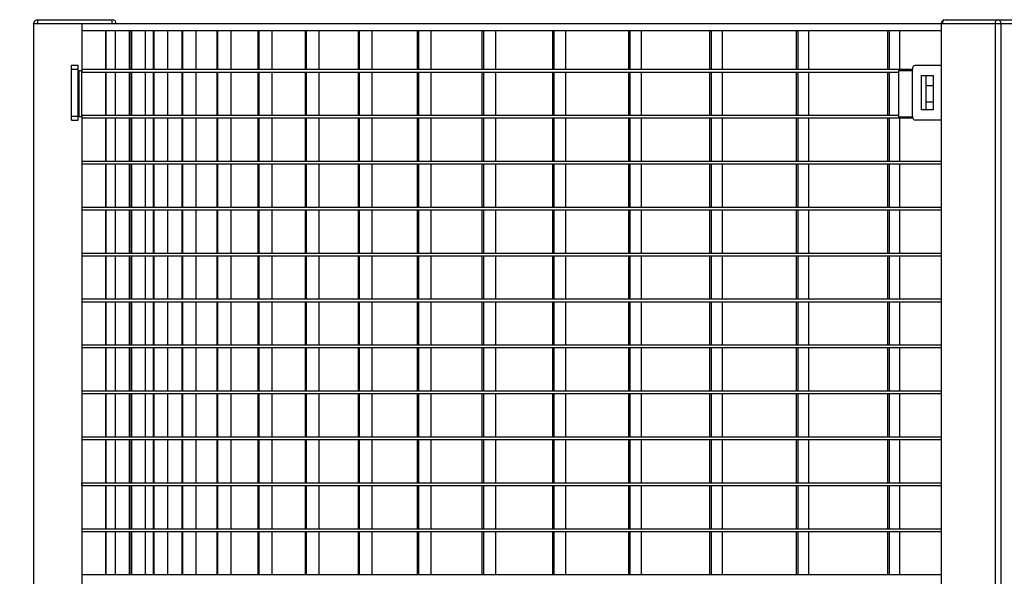
# Model space of a CAD drawing. Extents: x -20096 to 8087, y -21806 to 7392.
# Drawn here: x -19167 to -18453, y -20590 to -20186 of the extents above; entities that cross this region are included whole.
import ezdxf

# ---------------------------------------------------------------- set-up
doc = ezdxf.new("R2010")
doc.units = 0
doc.header["$LTSCALE"] = 3
doc.header["$MEASUREMENT"] = 0
doc.layers.get('DEFPOINTS').update_dxf_attribs({"linetype": 'CONTINUOUS'})
for name, color, linetype in [('VELOPA-DIM', 2, 'CONTINUOUS'), ('VELOPA-Dun', 6, 'CONTINUOUS'), ('VELOPA-FIG25', 4, 'CONTINUOUS')]:
    doc.layers.add(name, color=color, linetype=linetype)
doc.styles.add('2-5TXT', font='arial.ttf')
doc.dimstyles.new('VELOPA$0', dxfattribs={"dimscale": 0, "dimtxt": 2.5, "dimasz": 2, "dimexe": 0.5, "dimexo": 1, "dimgap": 1, "dimtad": 1, "dimdec": 1, "dimdsep": 46, "dimtxsty": '2-5TXT', "dimcen": 2, "dimadec": 0, "dimazin": 0, "dimtfac": 1, "dimtdec": 1, "dimtmove": 0, "dimatfit": 3, "dimfxl": 1, "dimtolj": 1, "dimtzin": 0, "dimarcsym": 0})

# ---------------------------------------------------------------- blocks, each defined once
blk = doc.blocks.new('*D34')
at = {"layer": 'DEFPOINTS', "color": 0, "ltscale": 4, "transparency": 16777216}
for p in [(-19153.84, -20186.37), (-19804.9, -21806.37), (-19226.84, -21806.37)]:
    blk.add_point(p, dxfattribs=at)
at = {"layer": 'VELOPA-DIM', "color": 0, "lineweight": -2, "ltscale": 4, "transparency": 16777216}
for p, q in [((-19203.84, -20186.37), (-19829.9, -20186.37)), ((-19804.9, -20286.37), (-19804.9, -21706.37)), ((-19276.84, -21806.37), (-19829.9, -21806.37))]:
    blk.add_line(p, q, dxfattribs=at)
at = {"layer": 'VELOPA-DIM', "color": 0, "ltscale": 4, "transparency": 16777216}
for points in [[(-19821.56, -20286.37), (-19788.23, -20286.37), (-19804.9, -20186.37)], [(-19821.56, -21706.37), (-19788.23, -21706.37), (-19804.9, -21806.37)]]:
    blk.add_solid(points, dxfattribs=at)
at = {"layer": 'VELOPA-DIM', "color": 0, "ltscale": 4, "transparency": 16777216, "insert": (-19918.72, -20996.37), "char_height": 125, "attachment_point": 5, "rotation": 90, "style": '2-5TXT'}
blk.add_mtext('\\A1;1620', dxfattribs=at)

msp = doc.modelspace()

# ---------------------------------------------------------------- linework, layer by layer
at = {"layer": 'VELOPA-Dun'}
for p, q in [((-19104.61, -20194.37), (-19104.61, -20222.57)), ((-19104.52, -20194.37), (-19104.52, -20222.57)), ((-19097.71, -20194.37), (-19097.71, -20222.57)), ((-19097.53, -20194.37), (-19097.53, -20222.57)), ((-19087.57, -20194.37), (-19087.57, -20222.57)), ((-19086.17, -20194.37), (-19086.17, -20222.57)), ((-19085.89, -20194.37), (-19085.89, -20222.57)), ((-19075.99, -20194.37), (-19075.99, -20222.57)), ((-19070, -20194.37), (-19070, -20222.57)), ((-19069.63, -20194.37), (-19069.63, -20222.57)), ((-19059.8, -20194.37), (-19059.8, -20222.57)), ((-19049.25, -20194.37), (-19049.25, -20222.57)), ((-19048.79, -20194.37), (-19048.79, -20222.57)), ((-19039.06, -20194.37), (-19039.06, -20222.57)), ((-19023.95, -20194.37), (-19023.95, -20222.57)), ((-19023.4, -20194.37), (-19023.4, -20222.57)), ((-19013.78, -20194.37), (-19013.78, -20222.57)), ((-18994.16, -20194.37), (-18994.16, -20222.57)), ((-18993.52, -20194.37), (-18993.52, -20222.57)), ((-18984.04, -20194.37), (-18984.04, -20222.57)), ((-18959.95, -20194.37), (-18959.95, -20222.57)), ((-18959.22, -20194.37), (-18959.22, -20222.57)), ((-18949.9, -20194.37), (-18949.9, -20222.57)), ((-18921.55, -20194.37), (-18921.55, -20222.57)), ((-18920.74, -20194.37), (-18920.74, -20222.57)), ((-18911.59, -20194.37), (-18911.59, -20222.57)), ((-18878.73, -20194.37), (-18878.73, -20222.57)), ((-18877.84, -20194.37), (-18877.84, -20222.57)), ((-18868.89, -20194.37), (-18868.89, -20222.57)), ((-18831.74, -20194.37), (-18831.74, -20222.57)), ((-18830.76, -20194.37), (-18830.76, -20222.57)), ((-18822.02, -20194.37), (-18822.02, -20222.57)), ((-18780.66, -20194.37), (-18780.66, -20222.57)), ((-18779.61, -20194.37), (-18779.61, -20222.57)), ((-18771.1, -20194.37), (-18771.1, -20222.57)), ((-18725.62, -20194.37), (-18725.62, -20222.57)), ((-18724.49, -20194.37), (-18724.49, -20222.57)), ((-18716.24, -20194.37), (-18716.24, -20222.57)), ((-18666.72, -20194.37), (-18666.72, -20222.57)), ((-18665.52, -20194.37), (-18665.52, -20222.57)), ((-18657.54, -20194.37), (-18657.54, -20222.57)), ((-18604.1, -20194.37), (-18604.1, -20222.57)), ((-18602.82, -20194.37), (-18602.82, -20222.57)), ((-18595.13, -20194.37), (-18595.13, -20222.57)), ((-18537.89, -20194.37), (-18537.89, -20222.57)), ((-18536.54, -20194.37), (-18536.54, -20222.57)), ((-18529.16, -20194.37), (-18529.16, -20222.57)), ((-18519.6, -20222.57), (-19121.84, -20222.57)), ((-18529.85, -20224.57), (-19121.84, -20224.57)), ((-19104.61, -20224.57), (-19104.61, -20255.9)), ((-19104.52, -20224.57), (-19104.52, -20255.9)), ((-19097.71, -20224.57), (-19097.71, -20255.9)), ((-19097.53, -20224.57), (-19097.53, -20255.9)), ((-19087.57, -20224.57), (-19087.57, -20255.9)), ((-19086.17, -20224.57), (-19086.17, -20255.9)), ((-19085.89, -20224.57), (-19085.89, -20255.9)), ((-19075.99, -20224.57), (-19075.99, -20255.9)), ((-19070, -20224.57), (-19070, -20255.9)), ((-19069.63, -20224.57), (-19069.63, -20255.9)), ((-19059.8, -20224.57), (-19059.8, -20255.9)), ((-19049.25, -20224.57), (-19049.25, -20255.9)), ((-19048.79, -20224.57), (-19048.79, -20255.9)), ((-19039.06, -20224.57), (-19039.06, -20255.9)), ((-19023.95, -20224.57), (-19023.95, -20255.9)), ((-19023.4, -20224.57), (-19023.4, -20255.9)), ((-19013.78, -20224.57), (-19013.78, -20255.9)), ((-18994.16, -20224.57), (-18994.16, -20255.9)), ((-18993.52, -20224.57), (-18993.52, -20255.9)), ((-18984.04, -20224.57), (-18984.04, -20255.9)), ((-18959.95, -20224.57), (-18959.95, -20255.9)), ((-18959.22, -20224.57), (-18959.22, -20255.9)), ((-18949.9, -20224.57), (-18949.9, -20255.9)), ((-18921.55, -20224.57), (-18921.55, -20255.9)), ((-18920.74, -20224.57), (-18920.74, -20255.9)), ((-18911.59, -20224.57), (-18911.59, -20255.9)), ((-18878.73, -20224.57), (-18878.73, -20255.9)), ((-18877.84, -20224.57), (-18877.84, -20255.9)), ((-18868.89, -20224.57), (-18868.89, -20255.9)), ((-18831.74, -20224.57), (-18831.74, -20255.9)), ((-18830.76, -20224.57), (-18830.76, -20255.9)), ((-18822.02, -20224.57), (-18822.02, -20255.9)), ((-18780.66, -20224.57), (-18780.66, -20255.9)), ((-18779.61, -20224.57), (-18779.61, -20255.9)), ((-18771.1, -20224.57), (-18771.1, -20255.9)), ((-18725.62, -20224.57), (-18725.62, -20255.9)), ((-18724.49, -20224.57), (-18724.49, -20255.9)), ((-18716.24, -20224.57), (-18716.24, -20255.9)), ((-18666.72, -20224.57), (-18666.72, -20255.9)), ((-18665.52, -20224.57), (-18665.52, -20255.9)), ((-18657.54, -20224.57), (-18657.54, -20255.9)), ((-18604.1, -20224.57), (-18604.1, -20255.9)), ((-18602.82, -20224.57), (-18602.82, -20255.9)), ((-18595.13, -20224.57), (-18595.13, -20255.9)), ((-18537.89, -20224.57), (-18537.89, -20255.9)), ((-18536.54, -20224.57), (-18536.54, -20255.9)), ((-18529.85, -20223.57), (-18529.85, -20256.9)), ((-18519.6, -20223.57), (-18529.85, -20223.57)), ((-18529.85, -20255.9), (-19121.84, -20255.9)), ((-18519.3, -20257.9), (-19121.84, -20257.9)), ((-19104.61, -20257.9), (-19104.61, -20289.23)), ((-19104.52, -20257.9), (-19104.52, -20289.23)), ((-19097.71, -20257.9), (-19097.71, -20289.23)), ((-19097.53, -20257.9), (-19097.53, -20289.23)), ((-19087.57, -20257.9), (-19087.57, -20289.23)), ((-19086.17, -20257.9), (-19086.17, -20289.23)), ((-19085.89, -20257.9), (-19085.89, -20289.23)), ((-19075.99, -20257.9), (-19075.99, -20289.23)), ((-19070, -20257.9), (-19070, -20289.23)), ((-19069.63, -20257.9), (-19069.63, -20289.23)), ((-19059.8, -20257.9), (-19059.8, -20289.23)), ((-19049.25, -20257.9), (-19049.25, -20289.23)), ((-19048.79, -20257.9), (-19048.79, -20289.23)), ((-19039.06, -20257.9), (-19039.06, -20289.23)), ((-19023.95, -20257.9), (-19023.95, -20289.23)), ((-19023.4, -20257.9), (-19023.4, -20289.23)), ((-19013.78, -20257.9), (-19013.78, -20289.23)), ((-18994.16, -20257.9), (-18994.16, -20289.23)), ((-18993.52, -20257.9), (-18993.52, -20289.23)), ((-18984.04, -20257.9), (-18984.04, -20289.23)), ((-18959.95, -20257.9), (-18959.95, -20289.23)), ((-18959.22, -20257.9), (-18959.22, -20289.23)), ((-18949.9, -20257.9), (-18949.9, -20289.23)), ((-18921.55, -20257.9), (-18921.55, -20289.23)), ((-18920.74, -20257.9), (-18920.74, -20289.23)), ((-18911.59, -20257.9), (-18911.59, -20289.23)), ((-18878.73, -20257.9), (-18878.73, -20289.23)), ((-18877.84, -20257.9), (-18877.84, -20289.23)), ((-18868.89, -20257.9), (-18868.89, -20289.23)), ((-18831.74, -20257.9), (-18831.74, -20289.23)), ((-18830.76, -20257.9), (-18830.76, -20289.23)), ((-18822.02, -20257.9), (-18822.02, -20289.23)), ((-18780.66, -20257.9), (-18780.66, -20289.23)), ((-18779.61, -20257.9), (-18779.61, -20289.23)), ((-18771.1, -20257.9), (-18771.1, -20289.23)), ((-18725.62, -20257.9), (-18725.62, -20289.23)), ((-18724.49, -20257.9), (-18724.49, -20289.23)), ((-18716.24, -20257.9), (-18716.24, -20289.23)), ((-18666.72, -20257.9), (-18666.72, -20289.23)), ((-18665.52, -20257.9), (-18665.52, -20289.23)), ((-18657.54, -20257.9), (-18657.54, -20289.23)), ((-18604.1, -20257.9), (-18604.1, -20289.23)), ((-18602.82, -20257.9), (-18602.82, -20289.23)), ((-18595.13, -20257.9), (-18595.13, -20289.23)), ((-18537.89, -20257.9), (-18537.89, -20289.23)), ((-18536.54, -20257.9), (-18536.54, -20289.23)), ((-18529.85, -20256.9), (-18519.57, -20256.9)), ((-18529.16, -20257.9), (-18529.16, -20289.23)), ((-19121.84, -20289.23), (-19121.84, -20291.23)), ((-18498.91, -20289.23), (-19121.84, -20289.23)), ((-18498.91, -20291.23), (-19121.84, -20291.23)), ((-19104.61, -20291.23), (-19104.61, -20322.56)), ((-19104.52, -20291.23), (-19104.52, -20322.56)), ((-19097.71, -20291.23), (-19097.71, -20322.56)), ((-19097.53, -20291.23), (-19097.53, -20322.56)), ((-19087.57, -20291.23), (-19087.57, -20322.56)), ((-19086.17, -20291.23), (-19086.17, -20322.56)), ((-19085.89, -20291.23), (-19085.89, -20322.56)), ((-19075.99, -20291.23), (-19075.99, -20322.56)), ((-19070, -20291.23), (-19070, -20322.56)), ((-19069.63, -20291.23), (-19069.63, -20322.56)), ((-19059.8, -20291.23), (-19059.8, -20322.56)), ((-19049.25, -20291.23), (-19049.25, -20322.56)), ((-19048.79, -20291.23), (-19048.79, -20322.56)), ((-19039.06, -20291.23), (-19039.06, -20322.56)), ((-19023.95, -20291.23), (-19023.95, -20322.56)), ((-19023.4, -20291.23), (-19023.4, -20322.56)), ((-19013.78, -20291.23), (-19013.78, -20322.56)), ((-18994.16, -20291.23), (-18994.16, -20322.56)), ((-18993.52, -20291.23), (-18993.52, -20322.56)), ((-18984.04, -20291.23), (-18984.04, -20322.56)), ((-18959.95, -20291.23), (-18959.95, -20322.56)), ((-18959.22, -20291.23), (-18959.22, -20322.56)), ((-18949.9, -20291.23), (-18949.9, -20322.56)), ((-18921.55, -20291.23), (-18921.55, -20322.56)), ((-18920.74, -20291.23), (-18920.74, -20322.56)), ((-18911.59, -20291.23), (-18911.59, -20322.56)), ((-18878.73, -20291.23), (-18878.73, -20322.56)), ((-18877.84, -20291.23), (-18877.84, -20322.56)), ((-18868.89, -20291.23), (-18868.89, -20322.56)), ((-18831.74, -20291.23), (-18831.74, -20322.56)), ((-18830.76, -20291.23), (-18830.76, -20322.56)), ((-18822.02, -20291.23), (-18822.02, -20322.56)), ((-18780.66, -20291.23), (-18780.66, -20322.56)), ((-18779.61, -20291.23), (-18779.61, -20322.56)), ((-18771.1, -20291.23), (-18771.1, -20322.56)), ((-18725.62, -20291.23), (-18725.62, -20322.56)), ((-18724.49, -20291.23), (-18724.49, -20322.56)), ((-18716.24, -20291.23), (-18716.24, -20322.56)), ((-18666.72, -20291.23), (-18666.72, -20322.56)), ((-18665.52, -20291.23), (-18665.52, -20322.56)), ((-18657.54, -20291.23), (-18657.54, -20322.56)), ((-18604.1, -20291.23), (-18604.1, -20322.56)), ((-18602.82, -20291.23), (-18602.82, -20322.56)), ((-18595.13, -20291.23), (-18595.13, -20322.56)), ((-18537.89, -20291.23), (-18537.89, -20322.56)), ((-18536.54, -20291.23), (-18536.54, -20322.56)), ((-18529.16, -20291.23), (-18529.16, -20322.56)), ((-19121.84, -20322.56), (-19121.84, -20324.56)), ((-18498.91, -20322.56), (-19121.84, -20322.56)), ((-18498.91, -20324.56), (-19121.84, -20324.56)), ((-19104.61, -20324.56), (-19104.61, -20355.89)), ((-19104.52, -20324.56), (-19104.52, -20355.89)), ((-19097.71, -20324.56), (-19097.71, -20355.89)), ((-19097.53, -20324.56), (-19097.53, -20355.89)), ((-19087.57, -20324.56), (-19087.57, -20355.89)), ((-19086.17, -20324.56), (-19086.17, -20355.89)), ((-19085.89, -20324.56), (-19085.89, -20355.89)), ((-19075.99, -20324.56), (-19075.99, -20355.89)), ((-19070, -20324.56), (-19070, -20355.89)), ((-19069.63, -20324.56), (-19069.63, -20355.89)), ((-19059.8, -20324.56), (-19059.8, -20355.89)), ((-19049.25, -20324.56), (-19049.25, -20355.89)), ((-19048.79, -20324.56), (-19048.79, -20355.89)), ((-19039.06, -20324.56), (-19039.06, -20355.89)), ((-19023.95, -20324.56), (-19023.95, -20355.89)), ((-19023.4, -20324.56), (-19023.4, -20355.89)), ((-19013.78, -20324.56), (-19013.78, -20355.89)), ((-18994.16, -20324.56), (-18994.16, -20355.89)), ((-18993.52, -20324.56), (-18993.52, -20355.89)), ((-18984.04, -20324.56), (-18984.04, -20355.89)), ((-18959.95, -20324.56), (-18959.95, -20355.89)), ((-18959.22, -20324.56), (-18959.22, -20355.89)), ((-18949.9, -20324.56), (-18949.9, -20355.89)), ((-18921.55, -20324.56), (-18921.55, -20355.89)), ((-18920.74, -20324.56), (-18920.74, -20355.89)), ((-18911.59, -20324.56), (-18911.59, -20355.89)), ((-18878.73, -20324.56), (-18878.73, -20355.89)), ((-18877.84, -20324.56), (-18877.84, -20355.89)), ((-18868.89, -20324.56), (-18868.89, -20355.89)), ((-18831.74, -20324.56), (-18831.74, -20355.89)), ((-18830.76, -20324.56), (-18830.76, -20355.89)), ((-18822.02, -20324.56), (-18822.02, -20355.89)), ((-18780.66, -20324.56), (-18780.66, -20355.89)), ((-18779.61, -20324.56), (-18779.61, -20355.89)), ((-18771.1, -20324.56), (-18771.1, -20355.89)), ((-18725.62, -20324.56), (-18725.62, -20355.89)), ((-18724.49, -20324.56), (-18724.49, -20355.89)), ((-18716.24, -20324.56), (-18716.24, -20355.89)), ((-18666.72, -20324.56), (-18666.72, -20355.89)), ((-18665.52, -20324.56), (-18665.52, -20355.89)), ((-18657.54, -20324.56), (-18657.54, -20355.89)), ((-18604.1, -20324.56), (-18604.1, -20355.89)), ((-18602.82, -20324.56), (-18602.82, -20355.89)), ((-18595.13, -20324.56), (-18595.13, -20355.89)), ((-18537.89, -20324.56), (-18537.89, -20355.89)), ((-18536.54, -20324.56), (-18536.54, -20355.89)), ((-18529.16, -20324.56), (-18529.16, -20355.89)), ((-19121.84, -20355.89), (-19121.84, -20357.89)), ((-18498.91, -20355.89), (-19121.84, -20355.89)), ((-18498.91, -20357.89), (-19121.84, -20357.89)), ((-19104.61, -20357.89), (-19104.61, -20389.22)), ((-19104.52, -20357.89), (-19104.52, -20389.22)), ((-19097.71, -20357.89), (-19097.71, -20389.22)), ((-19097.53, -20357.89), (-19097.53, -20389.22)), ((-19087.57, -20357.89), (-19087.57, -20389.22)), ((-19086.17, -20357.89), (-19086.17, -20389.22)), ((-19085.89, -20357.89), (-19085.89, -20389.22)), ((-19075.99, -20357.89), (-19075.99, -20389.22)), ((-19070, -20357.89), (-19070, -20389.22)), ((-19069.63, -20357.89), (-19069.63, -20389.22)), ((-19059.8, -20357.89), (-19059.8, -20389.22)), ((-19049.25, -20357.89), (-19049.25, -20389.22)), ((-19048.79, -20357.89), (-19048.79, -20389.22)), ((-19039.06, -20357.89), (-19039.06, -20389.22)), ((-19023.95, -20357.89), (-19023.95, -20389.22)), ((-19023.4, -20357.89), (-19023.4, -20389.22)), ((-19013.78, -20357.89), (-19013.78, -20389.22)), ((-18994.16, -20357.89), (-18994.16, -20389.22)), ((-18993.52, -20357.89), (-18993.52, -20389.22)), ((-18984.04, -20357.89), (-18984.04, -20389.22)), ((-18959.95, -20357.89), (-18959.95, -20389.22)), ((-18959.22, -20357.89), (-18959.22, -20389.22)), ((-18949.9, -20357.89), (-18949.9, -20389.22)), ((-18921.55, -20357.89), (-18921.55, -20389.22)), ((-18920.74, -20357.89), (-18920.74, -20389.22)), ((-18911.59, -20357.89), (-18911.59, -20389.22)), ((-18878.73, -20357.89), (-18878.73, -20389.22)), ((-18877.84, -20357.89), (-18877.84, -20389.22)), ((-18868.89, -20357.89), (-18868.89, -20389.22)), ((-18831.74, -20357.89), (-18831.74, -20389.22)), ((-18830.76, -20357.89), (-18830.76, -20389.22)), ((-18822.02, -20357.89), (-18822.02, -20389.22)), ((-18780.66, -20357.89), (-18780.66, -20389.22)), ((-18779.61, -20357.89), (-18779.61, -20389.22)), ((-18771.1, -20357.89), (-18771.1, -20389.22)), ((-18725.62, -20357.89), (-18725.62, -20389.22)), ((-18724.49, -20357.89), (-18724.49, -20389.22)), ((-18716.24, -20357.89), (-18716.24, -20389.22)), ((-18666.72, -20357.89), (-18666.72, -20389.22)), ((-18665.52, -20357.89), (-18665.52, -20389.22)), ((-18657.54, -20357.89), (-18657.54, -20389.22)), ((-18604.1, -20357.89), (-18604.1, -20389.22)), ((-18602.82, -20357.89), (-18602.82, -20389.22)), ((-18595.13, -20357.89), (-18595.13, -20389.22)), ((-18537.89, -20357.89), (-18537.89, -20389.22)), ((-18536.54, -20357.89), (-18536.54, -20389.22)), ((-18529.16, -20357.89), (-18529.16, -20389.22)), ((-19121.84, -20389.22), (-19121.84, -20391.22)), ((-18498.91, -20389.22), (-19121.84, -20389.22)), ((-18498.91, -20391.22), (-19121.84, -20391.22)), ((-19104.61, -20391.22), (-19104.61, -20422.55)), ((-19104.52, -20391.22), (-19104.52, -20422.55)), ((-19097.71, -20391.22), (-19097.71, -20422.55)), ((-19097.53, -20391.22), (-19097.53, -20422.55)), ((-19087.57, -20391.22), (-19087.57, -20422.55)), ((-19086.17, -20391.22), (-19086.17, -20422.55)), ((-19085.89, -20391.22), (-19085.89, -20422.55)), ((-19075.99, -20391.22), (-19075.99, -20422.55)), ((-19070, -20391.22), (-19070, -20422.55)), ((-19069.63, -20391.22), (-19069.63, -20422.55)), ((-19059.8, -20391.22), (-19059.8, -20422.55)), ((-19049.25, -20391.22), (-19049.25, -20422.55)), ((-19048.79, -20391.22), (-19048.79, -20422.55)), ((-19039.06, -20391.22), (-19039.06, -20422.55)), ((-19023.95, -20391.22), (-19023.95, -20422.55)), ((-19023.4, -20391.22), (-19023.4, -20422.55)), ((-19013.78, -20391.22), (-19013.78, -20422.55)), ((-18994.16, -20391.22), (-18994.16, -20422.55)), ((-18993.52, -20391.22), (-18993.52, -20422.55)), ((-18984.04, -20391.22), (-18984.04, -20422.55)), ((-18959.95, -20391.22), (-18959.95, -20422.55)), ((-18959.22, -20391.22), (-18959.22, -20422.55)), ((-18949.9, -20391.22), (-18949.9, -20422.55)), ((-18921.55, -20391.22), (-18921.55, -20422.55)), ((-18920.74, -20391.22), (-18920.74, -20422.55)), ((-18911.59, -20391.22), (-18911.59, -20422.55)), ((-18878.73, -20391.22), (-18878.73, -20422.55)), ((-18877.84, -20391.22), (-18877.84, -20422.55)), ((-18868.89, -20391.22), (-18868.89, -20422.55)), ((-18831.74, -20391.22), (-18831.74, -20422.55)), ((-18830.76, -20391.22), (-18830.76, -20422.55)), ((-18822.02, -20391.22), (-18822.02, -20422.55)), ((-18780.66, -20391.22), (-18780.66, -20422.55)), ((-18779.61, -20391.22), (-18779.61, -20422.55)), ((-18771.1, -20391.22), (-18771.1, -20422.55)), ((-18725.62, -20391.22), (-18725.62, -20422.55)), ((-18724.49, -20391.22), (-18724.49, -20422.55)), ((-18716.24, -20391.22), (-18716.24, -20422.55)), ((-18666.72, -20391.22), (-18666.72, -20422.55)), ((-18665.52, -20391.22), (-18665.52, -20422.55)), ((-18657.54, -20391.22), (-18657.54, -20422.55)), ((-18604.1, -20391.22), (-18604.1, -20422.55)), ((-18602.82, -20391.22), (-18602.82, -20422.55)), ((-18595.13, -20391.22), (-18595.13, -20422.55)), ((-18537.89, -20391.22), (-18537.89, -20422.55)), ((-18536.54, -20391.22), (-18536.54, -20422.55)), ((-18529.16, -20391.22), (-18529.16, -20422.55)), ((-19121.84, -20422.55), (-19121.84, -20424.55)), ((-18498.91, -20422.55), (-19121.84, -20422.55)), ((-18498.91, -20424.55), (-19121.84, -20424.55)), ((-19104.61, -20424.55), (-19104.61, -20455.88)), ((-19104.52, -20424.55), (-19104.52, -20455.88)), ((-19097.71, -20424.55), (-19097.71, -20455.88)), ((-19097.53, -20424.55), (-19097.53, -20455.88)), ((-19087.57, -20424.55), (-19087.57, -20455.88)), ((-19086.17, -20424.55), (-19086.17, -20455.88)), ((-19085.89, -20424.55), (-19085.89, -20455.88)), ((-19075.99, -20424.55), (-19075.99, -20455.88)), ((-19070, -20424.55), (-19070, -20455.88)), ((-19069.63, -20424.55), (-19069.63, -20455.88)), ((-19059.8, -20424.55), (-19059.8, -20455.88)), ((-19049.25, -20424.55), (-19049.25, -20455.88)), ((-19048.79, -20424.55), (-19048.79, -20455.88)), ((-19039.06, -20424.55), (-19039.06, -20455.88)), ((-19023.95, -20424.55), (-19023.95, -20455.88)), ((-19023.4, -20424.55), (-19023.4, -20455.88)), ((-19013.78, -20424.55), (-19013.78, -20455.88)), ((-18994.16, -20424.55), (-18994.16, -20455.88)), ((-18993.52, -20424.55), (-18993.52, -20455.88)), ((-18984.04, -20424.55), (-18984.04, -20455.88)), ((-18959.95, -20424.55), (-18959.95, -20455.88)), ((-18959.22, -20424.55), (-18959.22, -20455.88)), ((-18949.9, -20424.55), (-18949.9, -20455.88)), ((-18921.55, -20424.55), (-18921.55, -20455.88)), ((-18920.74, -20424.55), (-18920.74, -20455.88)), ((-18911.59, -20424.55), (-18911.59, -20455.88)), ((-18878.73, -20424.55), (-18878.73, -20455.88)), ((-18877.84, -20424.55), (-18877.84, -20455.88)), ((-18868.89, -20424.55), (-18868.89, -20455.88)), ((-18831.74, -20424.55), (-18831.74, -20455.88)), ((-18830.76, -20424.55), (-18830.76, -20455.88)), ((-18822.02, -20424.55), (-18822.02, -20455.88)), ((-18780.66, -20424.55), (-18780.66, -20455.88)), ((-18779.61, -20424.55), (-18779.61, -20455.88)), ((-18771.1, -20424.55), (-18771.1, -20455.88)), ((-18725.62, -20424.55), (-18725.62, -20455.88)), ((-18724.49, -20424.55), (-18724.49, -20455.88)), ((-18716.24, -20424.55), (-18716.24, -20455.88)), ((-18666.72, -20424.55), (-18666.72, -20455.88)), ((-18665.52, -20424.55), (-18665.52, -20455.88)), ((-18657.54, -20424.55), (-18657.54, -20455.88)), ((-18604.1, -20424.55), (-18604.1, -20455.88)), ((-18602.82, -20424.55), (-18602.82, -20455.88)), ((-18595.13, -20424.55), (-18595.13, -20455.88)), ((-18537.89, -20424.55), (-18537.89, -20455.88)), ((-18536.54, -20424.55), (-18536.54, -20455.88)), ((-18529.16, -20424.55), (-18529.16, -20455.88)), ((-19121.84, -20455.88), (-19121.84, -20457.88)), ((-18498.91, -20455.88), (-19121.84, -20455.88)), ((-18498.91, -20457.88), (-19121.84, -20457.88)), ((-19104.61, -20457.88), (-19104.61, -20489.21)), ((-19104.52, -20457.88), (-19104.52, -20489.21)), ((-19097.71, -20457.88), (-19097.71, -20489.21)), ((-19097.53, -20457.88), (-19097.53, -20489.21)), ((-19087.57, -20457.88), (-19087.57, -20489.21)), ((-19086.17, -20457.88), (-19086.17, -20489.21)), ((-19085.89, -20457.88), (-19085.89, -20489.21)), ((-19075.99, -20457.88), (-19075.99, -20489.21)), ((-19070, -20457.88), (-19070, -20489.21)), ((-19069.63, -20457.88), (-19069.63, -20489.21)), ((-19059.8, -20457.88), (-19059.8, -20489.21)), ((-19049.25, -20457.88), (-19049.25, -20489.21)), ((-19048.79, -20457.88), (-19048.79, -20489.21)), ((-19039.06, -20457.88), (-19039.06, -20489.21)), ((-19023.95, -20457.88), (-19023.95, -20489.21)), ((-19023.4, -20457.88), (-19023.4, -20489.21)), ((-19013.78, -20457.88), (-19013.78, -20489.21)), ((-18994.16, -20457.88), (-18994.16, -20489.21)), ((-18993.52, -20457.88), (-18993.52, -20489.21)), ((-18984.04, -20457.88), (-18984.04, -20489.21)), ((-18959.95, -20457.88), (-18959.95, -20489.21)), ((-18959.22, -20457.88), (-18959.22, -20489.21)), ((-18949.9, -20457.88), (-18949.9, -20489.21)), ((-18921.55, -20457.88), (-18921.55, -20489.21)), ((-18920.74, -20457.88), (-18920.74, -20489.21)), ((-18911.59, -20457.88), (-18911.59, -20489.21)), ((-18878.73, -20457.88), (-18878.73, -20489.21)), ((-18877.84, -20457.88), (-18877.84, -20489.21)), ((-18868.89, -20457.88), (-18868.89, -20489.21)), ((-18831.74, -20457.88), (-18831.74, -20489.21)), ((-18830.76, -20457.88), (-18830.76, -20489.21)), ((-18822.02, -20457.88), (-18822.02, -20489.21)), ((-18780.66, -20457.88), (-18780.66, -20489.21)), ((-18779.61, -20457.88), (-18779.61, -20489.21)), ((-18771.1, -20457.88), (-18771.1, -20489.21)), ((-18725.62, -20457.88), (-18725.62, -20489.21)), ((-18724.49, -20457.88), (-18724.49, -20489.21)), ((-18716.24, -20457.88), (-18716.24, -20489.21)), ((-18666.72, -20457.88), (-18666.72, -20489.21)), ((-18665.52, -20457.88), (-18665.52, -20489.21)), ((-18657.54, -20457.88), (-18657.54, -20489.21)), ((-18604.1, -20457.88), (-18604.1, -20489.21)), ((-18602.82, -20457.88), (-18602.82, -20489.21)), ((-18595.13, -20457.88), (-18595.13, -20489.21)), ((-18537.89, -20457.88), (-18537.89, -20489.21)), ((-18536.54, -20457.88), (-18536.54, -20489.21)), ((-18529.16, -20457.88), (-18529.16, -20489.21)), ((-19121.84, -20489.21), (-19121.84, -20491.21)), ((-18498.91, -20489.21), (-19121.84, -20489.21)), ((-18498.91, -20491.21), (-19121.84, -20491.21)), ((-19104.61, -20491.21), (-19104.61, -20522.54)), ((-19104.52, -20491.21), (-19104.52, -20522.54)), ((-19097.71, -20491.21), (-19097.71, -20522.54)), ((-19097.53, -20491.21), (-19097.53, -20522.54)), ((-19087.57, -20491.21), (-19087.57, -20522.54)), ((-19086.17, -20491.21), (-19086.17, -20522.54)), ((-19085.89, -20491.21), (-19085.89, -20522.54)), ((-19075.99, -20491.21), (-19075.99, -20522.54)), ((-19070, -20491.21), (-19070, -20522.54)), ((-19069.63, -20491.21), (-19069.63, -20522.54)), ((-19059.8, -20491.21), (-19059.8, -20522.54)), ((-19049.25, -20491.21), (-19049.25, -20522.54)), ((-19048.79, -20491.21), (-19048.79, -20522.54)), ((-19039.06, -20491.21), (-19039.06, -20522.54)), ((-19023.95, -20491.21), (-19023.95, -20522.54)), ((-19023.4, -20491.21), (-19023.4, -20522.54)), ((-19013.78, -20491.21), (-19013.78, -20522.54)), ((-18994.16, -20491.21), (-18994.16, -20522.54)), ((-18993.52, -20491.21), (-18993.52, -20522.54)), ((-18984.04, -20491.21), (-18984.04, -20522.54)), ((-18959.95, -20491.21), (-18959.95, -20522.54)), ((-18959.22, -20491.21), (-18959.22, -20522.54)), ((-18949.9, -20491.21), (-18949.9, -20522.54)), ((-18921.55, -20491.21), (-18921.55, -20522.54)), ((-18920.74, -20491.21), (-18920.74, -20522.54)), ((-18911.59, -20491.21), (-18911.59, -20522.54)), ((-18878.73, -20491.21), (-18878.73, -20522.54)), ((-18877.84, -20491.21), (-18877.84, -20522.54)), ((-18868.89, -20491.21), (-18868.89, -20522.54)), ((-18831.74, -20491.21), (-18831.74, -20522.54)), ((-18830.76, -20491.21), (-18830.76, -20522.54)), ((-18822.02, -20491.21), (-18822.02, -20522.54)), ((-18780.66, -20491.21), (-18780.66, -20522.54)), ((-18779.61, -20491.21), (-18779.61, -20522.54)), ((-18771.1, -20491.21), (-18771.1, -20522.54)), ((-18725.62, -20491.21), (-18725.62, -20522.54)), ((-18724.49, -20491.21), (-18724.49, -20522.54)), ((-18716.24, -20491.21), (-18716.24, -20522.54)), ((-18666.72, -20491.21), (-18666.72, -20522.54)), ((-18665.52, -20491.21), (-18665.52, -20522.54)), ((-18657.54, -20491.21), (-18657.54, -20522.54)), ((-18604.1, -20491.21), (-18604.1, -20522.54)), ((-18602.82, -20491.21), (-18602.82, -20522.54)), ((-18595.13, -20491.21), (-18595.13, -20522.54)), ((-18537.89, -20491.21), (-18537.89, -20522.54)), ((-18536.54, -20491.21), (-18536.54, -20522.54)), ((-18529.16, -20491.21), (-18529.16, -20522.54)), ((-19121.84, -20524.54), (-19121.84, -20522.54)), ((-18498.91, -20522.54), (-19121.84, -20522.54)), ((-18498.91, -20524.54), (-19121.84, -20524.54)), ((-19104.61, -20524.54), (-19104.61, -20555.87)), ((-19104.52, -20524.54), (-19104.52, -20555.87)), ((-19097.71, -20524.54), (-19097.71, -20555.87)), ((-19097.53, -20524.54), (-19097.53, -20555.87)), ((-19087.57, -20524.54), (-19087.57, -20555.87)), ((-19086.17, -20524.54), (-19086.17, -20555.87)), ((-19085.89, -20524.54), (-19085.89, -20555.87)), ((-19075.99, -20524.54), (-19075.99, -20555.87)), ((-19070, -20524.54), (-19070, -20555.87)), ((-19069.63, -20524.54), (-19069.63, -20555.87)), ((-19059.8, -20524.54), (-19059.8, -20555.87)), ((-19049.25, -20524.54), (-19049.25, -20555.87)), ((-19048.79, -20524.54), (-19048.79, -20555.87)), ((-19039.06, -20524.54), (-19039.06, -20555.87)), ((-19023.95, -20524.54), (-19023.95, -20555.87)), ((-19023.4, -20524.54), (-19023.4, -20555.87)), ((-19013.78, -20524.54), (-19013.78, -20555.87)), ((-18994.16, -20524.54), (-18994.16, -20555.87)), ((-18993.52, -20524.54), (-18993.52, -20555.87)), ((-18984.04, -20524.54), (-18984.04, -20555.87)), ((-18959.95, -20524.54), (-18959.95, -20555.87)), ((-18959.22, -20524.54), (-18959.22, -20555.87)), ((-18949.9, -20524.54), (-18949.9, -20555.87)), ((-18921.55, -20524.54), (-18921.55, -20555.87)), ((-18920.74, -20524.54), (-18920.74, -20555.87)), ((-18911.59, -20524.54), (-18911.59, -20555.87)), ((-18878.73, -20524.54), (-18878.73, -20555.87)), ((-18877.84, -20524.54), (-18877.84, -20555.87)), ((-18868.89, -20524.54), (-18868.89, -20555.87)), ((-18831.74, -20524.54), (-18831.74, -20555.87)), ((-18830.76, -20524.54), (-18830.76, -20555.87)), ((-18822.02, -20524.54), (-18822.02, -20555.87)), ((-18780.66, -20524.54), (-18780.66, -20555.87)), ((-18779.61, -20524.54), (-18779.61, -20555.87)), ((-18771.1, -20524.54), (-18771.1, -20555.87)), ((-18725.62, -20524.54), (-18725.62, -20555.87)), ((-18724.49, -20524.54), (-18724.49, -20555.87)), ((-18716.24, -20524.54), (-18716.24, -20555.87)), ((-18666.72, -20524.54), (-18666.72, -20555.87)), ((-18665.52, -20524.54), (-18665.52, -20555.87)), ((-18657.54, -20524.54), (-18657.54, -20555.87)), ((-18604.1, -20524.54), (-18604.1, -20555.87)), ((-18602.82, -20524.54), (-18602.82, -20555.87)), ((-18595.13, -20524.54), (-18595.13, -20555.87)), ((-18537.89, -20524.54), (-18537.89, -20555.87)), ((-18536.54, -20524.54), (-18536.54, -20555.87)), ((-18529.16, -20524.54), (-18529.16, -20555.87)), ((-19121.84, -20555.87), (-19121.84, -20557.87)), ((-18498.91, -20555.87), (-19121.84, -20555.87)), ((-18498.91, -20557.87), (-19121.84, -20557.87)), ((-19104.61, -20557.87), (-19104.61, -20589.2)), ((-19104.52, -20557.87), (-19104.52, -20589.2)), ((-19097.71, -20557.87), (-19097.71, -20589.2)), ((-19097.53, -20557.87), (-19097.53, -20589.2)), ((-19087.57, -20557.87), (-19087.57, -20589.2)), ((-19086.17, -20557.87), (-19086.17, -20589.2)), ((-19085.89, -20557.87), (-19085.89, -20589.2)), ((-19075.99, -20557.87), (-19075.99, -20589.2)), ((-19070, -20557.87), (-19070, -20589.2)), ((-19069.63, -20557.87), (-19069.63, -20589.2)), ((-19059.8, -20557.87), (-19059.8, -20589.2)), ((-19049.25, -20557.87), (-19049.25, -20589.2)), ((-19048.79, -20557.87), (-19048.79, -20589.2)), ((-19039.06, -20557.87), (-19039.06, -20589.2)), ((-19023.95, -20557.87), (-19023.95, -20589.2)), ((-19023.4, -20557.87), (-19023.4, -20589.2)), ((-19013.78, -20557.87), (-19013.78, -20589.2)), ((-18994.16, -20557.87), (-18994.16, -20589.2)), ((-18993.52, -20557.87), (-18993.52, -20589.2)), ((-18984.04, -20557.87), (-18984.04, -20589.2)), ((-18959.95, -20557.87), (-18959.95, -20589.2)), ((-18959.22, -20557.87), (-18959.22, -20589.2)), ((-18949.9, -20557.87), (-18949.9, -20589.2)), ((-18921.55, -20557.87), (-18921.55, -20589.2)), ((-18920.74, -20557.87), (-18920.74, -20589.2)), ((-18911.59, -20557.87), (-18911.59, -20589.2)), ((-18878.73, -20557.87), (-18878.73, -20589.2)), ((-18877.84, -20557.87), (-18877.84, -20589.2)), ((-18868.89, -20557.87), (-18868.89, -20589.2)), ((-18831.74, -20557.87), (-18831.74, -20589.2)), ((-18830.76, -20557.87), (-18830.76, -20589.2)), ((-18822.02, -20557.87), (-18822.02, -20589.2)), ((-18780.66, -20557.87), (-18780.66, -20589.2)), ((-18779.61, -20557.87), (-18779.61, -20589.2)), ((-18771.1, -20557.87), (-18771.1, -20589.2)), ((-18725.62, -20557.87), (-18725.62, -20589.2)), ((-18724.49, -20557.87), (-18724.49, -20589.2)), ((-18716.24, -20557.87), (-18716.24, -20589.2)), ((-18666.72, -20557.87), (-18666.72, -20589.2)), ((-18665.52, -20557.87), (-18665.52, -20589.2)), ((-18657.54, -20557.87), (-18657.54, -20589.2)), ((-18604.1, -20557.87), (-18604.1, -20589.2)), ((-18602.82, -20557.87), (-18602.82, -20589.2)), ((-18595.13, -20557.87), (-18595.13, -20589.2)), ((-18537.89, -20557.87), (-18537.89, -20589.2)), ((-18536.54, -20557.87), (-18536.54, -20589.2)), ((-18529.16, -20557.87), (-18529.16, -20589.2)), ((-19121.84, -20589.2), (-19121.84, -20591.2)), ((-18498.91, -20589.2), (-19121.84, -20589.2))]:
    msp.add_line(p, q, dxfattribs=at)
at = {"layer": 'VELOPA-FIG25'}
for p, q in [((-19156.84, -20189.37), (-19156.84, -21801.37)), ((-19153.84, -20189.37), (-19156.84, -20189.37)), ((-19153.84, -20186.37), (-19099.84, -20186.37)), ((-19153.84, -20186.37), (-19153.84, -20189.37)), ((-19121.84, -20189.37), (-19153.84, -20189.37)), ((-19121.84, -20189.37), (-19121.84, -20194.37)), ((-18498.91, -20189.37), (-19121.84, -20189.37)), ((-19099.84, -20189.37), (-19099.84, -20186.37)), ((-18498.03, -20189.37), (-18498.91, -20189.37)), ((-18459.85, -20189.37), (-18498.03, -20189.37)), ((-18495.91, -20186.37), (-18457.73, -20186.37)), ((-18459.85, -20189.37), (-18459.85, -21801.37)), ((-18455.61, -20189.37), (-18459.85, -20189.37)), ((-18457.73, -20186.37), (-18419.55, -20186.37)), ((-18455.61, -20189.37), (-18455.61, -21801.37)), ((-18429.45, -20189.37), (-18455.61, -20189.37)), ((-18498.91, -20194.37), (-19121.84, -20194.37)), ((-19121.84, -20194.37), (-19121.84, -20223.57)), ((-19121.84, -20194.37), (-19121.84, -20194.37)), ((-19129.34, -20222.37), (-19129.34, -20219.37)), ((-19129.34, -20219.37), (-19124.34, -20219.37)), ((-19124.34, -20222.37), (-19124.34, -20219.37)), ((-18517.48, -20219.37), (-18498.91, -20219.37)), ((-19129.34, -20222.37), (-19124.34, -20222.37)), ((-19129.34, -20256.37), (-19129.34, -20222.37)), ((-19124.34, -20256.37), (-19124.34, -20222.37)), ((-19123.84, -20256.9), (-19123.84, -20223.57)), ((-19121.84, -20223.57), (-19123.84, -20223.57)), ((-19121.84, -20222.57), (-19121.84, -20224.57)), ((-19121.84, -20256.9), (-19121.84, -20223.57)), ((-18519.6, -20256.37), (-18519.6, -20222.37)), ((-18513.24, -20251.87), (-18513.24, -20226.87)), ((-18513.24, -20226.87), (-18504.75, -20226.87)), ((-18509.7, -20251.87), (-18509.7, -20226.87)), ((-18504.75, -20226.87), (-18504.75, -20251.87)), ((-18504.75, -20234.48), (-18509.7, -20234.48)), ((-18509.7, -20245.98), (-18504.75, -20245.98)), ((-18504.75, -20251.87), (-18513.24, -20251.87)), ((-19129.34, -20256.37), (-19124.34, -20256.37)), ((-19129.34, -20259.37), (-19129.34, -20256.37)), ((-19129.34, -20259.37), (-19124.34, -20259.37)), ((-19124.34, -20259.37), (-19124.34, -20256.37)), ((-19121.84, -20256.9), (-19123.84, -20256.9)), ((-19121.84, -20255.9), (-19121.84, -20257.9)), ((-19121.84, -20256.9), (-19121.84, -20856.84)), ((-18498.91, -20259.37), (-18517.48, -20259.37))]:
    msp.add_line(p, q, dxfattribs=at)
for centre, radius, start, end in [((-19153.84, -20189.37), 3, 90, 180), ((-19099.84, -20189.37), 3, 0, 90), ((-18495.91, -20189.37), 3, 90, 180), ((-18495.38, -20188.99), 2.68, 101.42175, 188.04947), ((-18457.2, -20188.99), 2.68, 101.42175, 188.04947), ((-18458.26, -20188.99), 2.68, 351.95053, 78.57825), ((-18516.95, -20221.99), 2.68, 101.42175, 188.04947), ((-18516.95, -20256.74), 2.68, 171.95053, 258.57825)]:
    msp.add_arc(centre, radius, start, end, dxfattribs=at)
msp.add_open_spline([(-18498.91, -20189.37), (-18498.91, -21801.37)], degree=1, dxfattribs=at)

# ---------------------------------------------------------------- dimensions: what is measured, and where the dimension line sits
at = {"layer": 'VELOPA-DIM', "ltscale": 4}
dim = msp.add_linear_dim(base=(-19804.9, -21806.37), p1=(-19153.84, -20186.37), p2=(-19226.84, -21806.37), angle=90, text='1620', dimstyle='VELOPA$0', override={"dimscale": 50}, dxfattribs=at)
dim.commit()
dim.dimension.update_dxf_attribs({"geometry": '*D34', "text_midpoint": (-19918.72, -20996.37)})

doc.saveas('drawing.dxf')
